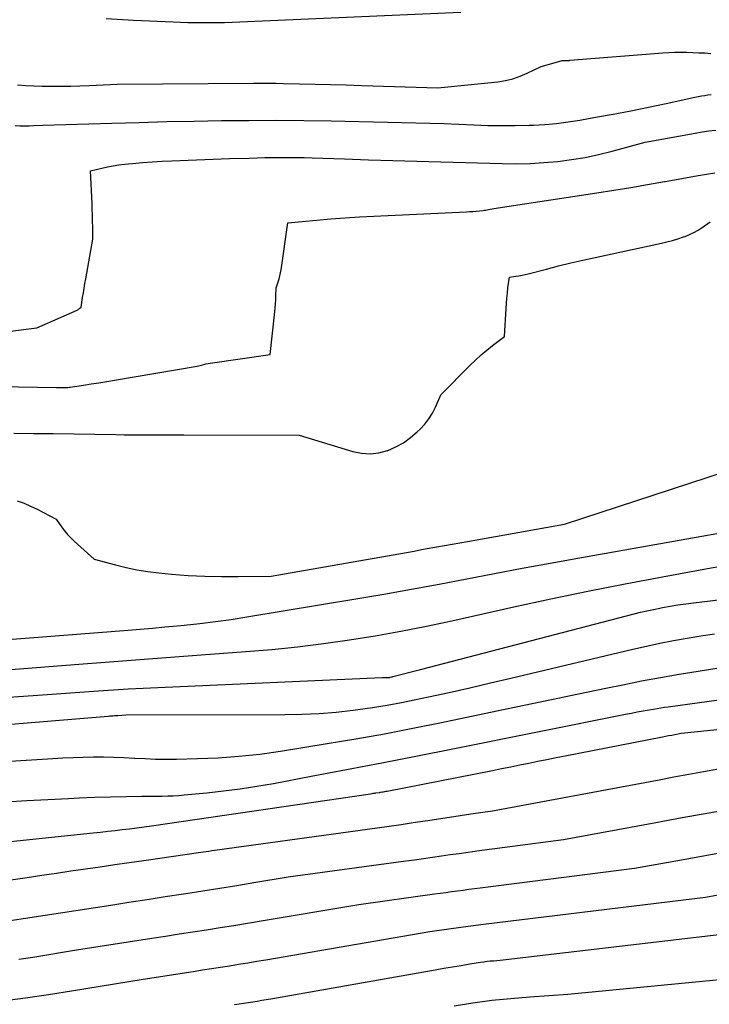
# Model space of a CAD drawing. Units: inches. Extents: x 2615016 to 2617547, y 1507272 to 1509970.
# Drawn here: x 2615174 to 2615229, y 1508858 to 1508938 of the extents above; entities that cross this region are included whole.
import ezdxf

# ---------------------------------------------------------------- set-up
doc = ezdxf.new("R2010")
doc.units = ezdxf.units.IN
doc.header["$MEASUREMENT"] = 0
doc.layers.add('Tile_2643_35_SW_contour_2ft', color=149, linetype='Continuous')

msp = doc.modelspace()

# ---------------------------------------------------------------- linework, layer by layer
at = {"layer": 'Tile_2643_35_SW_contour_2ft'}
for points in [[(2615180.521, 1508937.902, 7584), (2615182.718, 1508937.779, 7584), (2615185.928, 1508937.631, 7584), (2615186.523, 1508937.607, 7584), (2615187.117, 1508937.589, 7584), (2615187.712, 1508937.579, 7584), (2615188.307, 1508937.574, 7584), (2615190.09, 1508937.57, 7584), (2615209.19, 1508938.418, 7584)], [(2615173.341, 1508932.538, 7586), (2615174.013, 1508932.493, 7586), (2615174.685, 1508932.459, 7586), (2615175.358, 1508932.44, 7586), (2615176.031, 1508932.432, 7586), (2615176.17, 1508932.431, 7586), (2615176.914, 1508932.436, 7586), (2615177.657, 1508932.446, 7586), (2615178.399, 1508932.467, 7586), (2615179.142, 1508932.493, 7586), (2615181.4, 1508932.59, 7586), (2615192.428, 1508932.673, 7586), (2615193.031, 1508932.675, 7586), (2615193.635, 1508932.674, 7586), (2615194.238, 1508932.668, 7586), (2615194.841, 1508932.658, 7586), (2615196.149, 1508932.632, 7586), (2615197.406, 1508932.604, 7586), (2615198.662, 1508932.573, 7586), (2615199.919, 1508932.537, 7586), (2615201.176, 1508932.497, 7586), (2615207.33, 1508932.29, 7586), (2615212.173, 1508932.796, 7586), (2615212.789, 1508932.893, 7586), (2615213.394, 1508933.032, 7586), (2615213.981, 1508933.232, 7586), (2615214.557, 1508933.473, 7586), (2615215.69, 1508934.02, 7586), (2615217.311, 1508934.487, 7586), (2615217.36, 1508934.499, 7586), (2615217.409, 1508934.509, 7586), (2615217.458, 1508934.515, 7586), (2615217.508, 1508934.518, 7586), (2615217.558, 1508934.519, 7586), (2615217.608, 1508934.52, 7586), (2615217.658, 1508934.519, 7586), (2615217.709, 1508934.517, 7586), (2615217.742, 1508934.516, 7586), (2615217.809, 1508934.514, 7586), (2615217.876, 1508934.515, 7586), (2615217.943, 1508934.517, 7586), (2615218.01, 1508934.522, 7586), (2615225.531, 1508935.134, 7586), (2615226.015, 1508935.164, 7586), (2615226.498, 1508935.184, 7586), (2615226.982, 1508935.188, 7586), (2615227.466, 1508935.18, 7586), (2615227.95, 1508935.162, 7586), (2615228.434, 1508935.14, 7586), (2615228.918, 1508935.114, 7586), (2615229.401, 1508935.084, 7586)], [(2615173.172, 1508929.248, 7588), (2615173.545, 1508929.237, 7588), (2615173.918, 1508929.232, 7588), (2615174.291, 1508929.236, 7588), (2615174.664, 1508929.248, 7588), (2615175.41, 1508929.28, 7588), (2615180.982, 1508929.448, 7588), (2615183.197, 1508929.511, 7588), (2615185.412, 1508929.566, 7588), (2615187.627, 1508929.612, 7588), (2615189.843, 1508929.651, 7588), (2615192.058, 1508929.673, 7588), (2615194.273, 1508929.678, 7588), (2615196.489, 1508929.659, 7588), (2615198.704, 1508929.624, 7588), (2615207.81, 1508929.43, 7588), (2615210.249, 1508929.31, 7588), (2615211.363, 1508929.269, 7588), (2615212.478, 1508929.248, 7588), (2615213.593, 1508929.255, 7588), (2615214.708, 1508929.282, 7588), (2615215.052, 1508929.295, 7588), (2615215.992, 1508929.349, 7588), (2615216.931, 1508929.429, 7588), (2615217.865, 1508929.548, 7588), (2615218.796, 1508929.693, 7588), (2615220.065, 1508929.918, 7588), (2615221.499, 1508930.18, 7588), (2615222.931, 1508930.454, 7588), (2615224.36, 1508930.745, 7588), (2615225.786, 1508931.046, 7588), (2615228.116, 1508931.553, 7588), (2615228.377, 1508931.605, 7588), (2615228.638, 1508931.652, 7588), (2615228.901, 1508931.69, 7588), (2615229.164, 1508931.723, 7588), (2615229.429, 1508931.748, 7588)], [(2615170.208, 1508912.32, 7590), (2615174.91, 1508912.91, 7590), (2615178.162, 1508914.339, 7590), (2615178.224, 1508914.369, 7590), (2615178.284, 1508914.404, 7590), (2615178.341, 1508914.444, 7590), (2615178.395, 1508914.488, 7590), (2615178.5, 1508914.58, 7590), (2615178.619, 1508915.347, 7590), (2615178.68, 1508915.73, 7590), (2615178.742, 1508916.114, 7590), (2615178.807, 1508916.496, 7590), (2615178.873, 1508916.878, 7590), (2615179.44, 1508920.08, 7590), (2615179.431, 1508921.042, 7590), (2615179.424, 1508921.523, 7590), (2615179.413, 1508922.004, 7590), (2615179.396, 1508922.485, 7590), (2615179.376, 1508922.966, 7590), (2615179.25, 1508925.59, 7590), (2615180.162, 1508925.815, 7590), (2615180.619, 1508925.917, 7590), (2615181.079, 1508926.006, 7590), (2615181.542, 1508926.076, 7590), (2615182.008, 1508926.133, 7590), (2615182.656, 1508926.198, 7590), (2615183.447, 1508926.269, 7590), (2615184.239, 1508926.331, 7590), (2615185.033, 1508926.377, 7590), (2615185.827, 1508926.413, 7590), (2615190.5, 1508926.58, 7590), (2615192.085, 1508926.628, 7590), (2615192.72, 1508926.645, 7590), (2615193.354, 1508926.659, 7590), (2615193.99, 1508926.669, 7590), (2615194.625, 1508926.677, 7590), (2615195.26, 1508926.678, 7590), (2615195.895, 1508926.674, 7590), (2615196.53, 1508926.662, 7590), (2615197.164, 1508926.644, 7590), (2615199.787, 1508926.554, 7590), (2615201.734, 1508926.489, 7590), (2615203.68, 1508926.427, 7590), (2615205.627, 1508926.368, 7590), (2615207.573, 1508926.313, 7590), (2615212.542, 1508926.176, 7590), (2615213.663, 1508926.168, 7590), (2615214.783, 1508926.19, 7590), (2615215.901, 1508926.257, 7590), (2615217.018, 1508926.355, 7590), (2615218.129, 1508926.501, 7590), (2615219.234, 1508926.681, 7590), (2615220.329, 1508926.912, 7590), (2615221.418, 1508927.178, 7590), (2615224.1, 1508927.9, 7590), (2615228.126, 1508928.643, 7590), (2615228.685, 1508928.737, 7590), (2615229.245, 1508928.818, 7590), (2615229.808, 1508928.882, 7590)], [(2615158.08, 1508908.412, 7592), (2615176.498, 1508908.084, 7592), (2615176.589, 1508908.083, 7592), (2615176.68, 1508908.081, 7592), (2615176.77, 1508908.08, 7592), (2615176.861, 1508908.079, 7592), (2615176.952, 1508908.078, 7592), (2615177.042, 1508908.079, 7592), (2615177.133, 1508908.08, 7592), (2615177.223, 1508908.083, 7592), (2615177.329, 1508908.089, 7592), (2615177.424, 1508908.096, 7592), (2615177.518, 1508908.107, 7592), (2615177.613, 1508908.119, 7592), (2615178.681, 1508908.28, 7592), (2615179.309, 1508908.376, 7592), (2615179.937, 1508908.474, 7592), (2615180.564, 1508908.576, 7592), (2615181.191, 1508908.68, 7592), (2615187.88, 1508909.81, 7592), (2615188.23, 1508909.904, 7592), (2615188.406, 1508909.947, 7592), (2615188.582, 1508909.987, 7592), (2615188.76, 1508910.02, 7592), (2615188.939, 1508910.05, 7592), (2615193.77, 1508910.76, 7592), (2615194.143, 1508914.189, 7592), (2615194.175, 1508914.515, 7592), (2615194.202, 1508914.841, 7592), (2615194.222, 1508915.168, 7592), (2615194.237, 1508915.495, 7592), (2615194.26, 1508916.15, 7592), (2615194.42, 1508916.626, 7592), (2615194.493, 1508916.866, 7592), (2615194.558, 1508917.108, 7592), (2615194.61, 1508917.353, 7592), (2615194.653, 1508917.6, 7592), (2615195.21, 1508921.39, 7592), (2615197.522, 1508921.612, 7592), (2615198.679, 1508921.714, 7592), (2615199.837, 1508921.804, 7592), (2615200.996, 1508921.878, 7592), (2615202.155, 1508921.941, 7592), (2615209.642, 1508922.289, 7592), (2615209.903, 1508922.303, 7592), (2615210.164, 1508922.32, 7592), (2615210.425, 1508922.34, 7592), (2615210.685, 1508922.362, 7592), (2615210.99, 1508922.39, 7592), (2615211.097, 1508922.402, 7592), (2615211.205, 1508922.417, 7592), (2615211.311, 1508922.437, 7592), (2615211.418, 1508922.459, 7592), (2615211.85, 1508922.56, 7592), (2615220.185, 1508923.808, 7592), (2615221.555, 1508924.021, 7592), (2615222.923, 1508924.245, 7592), (2615224.288, 1508924.484, 7592), (2615225.652, 1508924.733, 7592), (2615225.705, 1508924.743, 7592), (2615227.042, 1508924.987, 7592), (2615228.381, 1508925.219, 7592), (2615229.723, 1508925.434, 7592)], [(2615173.054, 1508904.406, 7594), (2615174.647, 1508904.383, 7594), (2615176.239, 1508904.359, 7594), (2615181.3, 1508904.283, 7594), (2615181.988, 1508904.274, 7594), (2615182.677, 1508904.268, 7594), (2615183.366, 1508904.265, 7594), (2615184.054, 1508904.265, 7594), (2615184.743, 1508904.266, 7594), (2615185.432, 1508904.266, 7594), (2615186.12, 1508904.265, 7594), (2615186.809, 1508904.263, 7594), (2615196.11, 1508904.23, 7594), (2615200.457, 1508902.909, 7594), (2615201.16, 1508902.769, 7594), (2615201.861, 1508902.721, 7594), (2615202.558, 1508902.81, 7594), (2615203.252, 1508902.991, 7594), (2615203.295, 1508903.007, 7594), (2615203.942, 1508903.293, 7594), (2615204.557, 1508903.628, 7594), (2615205.127, 1508904.036, 7594), (2615205.666, 1508904.494, 7594), (2615205.903, 1508904.722, 7594), (2615206.273, 1508905.122, 7594), (2615206.607, 1508905.547, 7594), (2615206.89, 1508906.008, 7594), (2615207.138, 1508906.492, 7594), (2615207.58, 1508907.5, 7594), (2615209.956, 1508909.893, 7594), (2615210.387, 1508910.309, 7594), (2615210.829, 1508910.714, 7594), (2615211.287, 1508911.099, 7594), (2615211.756, 1508911.472, 7594), (2615212.71, 1508912.2, 7594), (2615212.843, 1508914.462, 7594), (2615212.872, 1508914.885, 7594), (2615212.907, 1508915.307, 7594), (2615212.951, 1508915.728, 7594), (2615213.001, 1508916.149, 7594), (2615213.11, 1508916.99, 7594), (2615213.623, 1508917.072, 7594), (2615213.879, 1508917.116, 7594), (2615214.134, 1508917.165, 7594), (2615214.387, 1508917.221, 7594), (2615214.64, 1508917.282, 7594), (2615216.103, 1508917.66, 7594), (2615217.088, 1508917.908, 7594), (2615218.074, 1508918.148, 7594), (2615219.064, 1508918.375, 7594), (2615220.055, 1508918.595, 7594), (2615225.404, 1508919.747, 7594), (2615225.854, 1508919.853, 7594), (2615226.302, 1508919.971, 7594), (2615226.744, 1508920.106, 7594), (2615227.183, 1508920.252, 7594), (2615227.317, 1508920.3, 7594), (2615227.679, 1508920.445, 7594), (2615228.031, 1508920.609, 7594), (2615228.369, 1508920.801, 7594), (2615228.698, 1508921.011, 7594), (2615229.34, 1508921.46, 7594)], [(2615173.336, 1508898.941, 7596), (2615173.878, 1508898.732, 7596), (2615174.412, 1508898.508, 7596), (2615174.937, 1508898.261, 7596), (2615175.455, 1508897.998, 7596), (2615176.48, 1508897.45, 7596), (2615176.92, 1508896.82, 7596), (2615177.15, 1508896.513, 7596), (2615177.393, 1508896.218, 7596), (2615177.656, 1508895.94, 7596), (2615177.931, 1508895.674, 7596), (2615179.54, 1508894.22, 7596), (2615181.266, 1508893.75, 7596), (2615182.134, 1508893.538, 7596), (2615183.007, 1508893.356, 7596), (2615183.888, 1508893.22, 7596), (2615184.774, 1508893.113, 7596), (2615185.805, 1508893.015, 7596), (2615187.146, 1508892.911, 7596), (2615188.489, 1508892.837, 7596), (2615189.833, 1508892.806, 7596), (2615191.178, 1508892.806, 7596), (2615193.87, 1508892.85, 7596), (2615204.804, 1508894.77, 7596), (2615205.412, 1508894.877, 7596), (2615206.019, 1508894.986, 7596), (2615206.626, 1508895.097, 7596), (2615207.233, 1508895.208, 7596), (2615207.254, 1508895.212, 7596), (2615207.871, 1508895.325, 7596), (2615208.489, 1508895.437, 7596), (2615209.107, 1508895.548, 7596), (2615209.725, 1508895.658, 7596), (2615217.58, 1508897.04, 7596), (2615233.478, 1508902.24, 7596)], [(2615171.51, 1508887.64, 7598), (2615182.288, 1508888.487, 7598), (2615183.281, 1508888.567, 7598), (2615184.274, 1508888.651, 7598), (2615185.266, 1508888.74, 7598), (2615186.258, 1508888.833, 7598), (2615186.824, 1508888.887, 7598), (2615188.097, 1508889.022, 7598), (2615189.368, 1508889.175, 7598), (2615190.636, 1508889.354, 7598), (2615191.901, 1508889.55, 7598), (2615200.712, 1508891.007, 7598), (2615202.959, 1508891.389, 7598), (2615205.203, 1508891.785, 7598), (2615207.444, 1508892.2, 7598), (2615209.681, 1508892.629, 7598), (2615211.919, 1508893.061, 7598), (2615214.158, 1508893.485, 7598), (2615216.4, 1508893.897, 7598), (2615218.643, 1508894.3, 7598), (2615239.907, 1508898.057, 7598)], [(2615158.08, 1508884.152, 7600), (2615178.315, 1508885.728, 7600), (2615180.785, 1508885.92, 7600), (2615183.254, 1508886.109, 7600), (2615185.724, 1508886.296, 7600), (2615188.193, 1508886.481, 7600), (2615191.8, 1508886.749, 7600), (2615193.9, 1508886.93, 7600), (2615195.997, 1508887.141, 7600), (2615198.088, 1508887.399, 7600), (2615200.176, 1508887.689, 7600), (2615202.258, 1508888.024, 7600), (2615204.333, 1508888.39, 7600), (2615206.401, 1508888.799, 7600), (2615208.463, 1508889.237, 7600), (2615213.479, 1508890.36, 7600), (2615216.47, 1508891.011, 7600), (2615219.467, 1508891.637, 7600), (2615222.47, 1508892.227, 7600), (2615225.479, 1508892.793, 7600), (2615229.138, 1508893.458, 7600), (2615231.295, 1508893.833, 7600)], [(2615171.059, 1508882.959, 7602), (2615174.625, 1508883.215, 7602), (2615179.901, 1508883.583, 7602), (2615181.101, 1508883.661, 7602), (2615182.301, 1508883.734, 7602), (2615183.501, 1508883.798, 7602), (2615184.702, 1508883.855, 7602), (2615202.83, 1508884.65, 7602), (2615203.243, 1508884.65, 7602), (2615203.263, 1508884.651, 7602), (2615203.284, 1508884.651, 7602), (2615203.304, 1508884.653, 7602), (2615203.324, 1508884.655, 7602), (2615203.409, 1508884.665, 7602), (2615203.426, 1508884.668, 7602), (2615203.444, 1508884.67, 7602), (2615203.461, 1508884.674, 7602), (2615203.478, 1508884.678, 7602), (2615203.587, 1508884.703, 7602), (2615203.611, 1508884.708, 7602), (2615203.635, 1508884.714, 7602), (2615203.659, 1508884.72, 7602), (2615203.682, 1508884.726, 7602), (2615205.92, 1508885.3, 7602), (2615223.19, 1508889.796, 7602), (2615223.712, 1508889.927, 7602), (2615224.236, 1508890.05, 7602), (2615224.761, 1508890.162, 7602), (2615225.289, 1508890.267, 7602), (2615225.484, 1508890.304, 7602), (2615226.11, 1508890.415, 7602), (2615226.739, 1508890.518, 7602), (2615227.368, 1508890.609, 7602), (2615228, 1508890.692, 7602), (2615241.878, 1508892.365, 7602)], [(2615158.08, 1508879.686, 7604), (2615180.688, 1508881.54, 7604), (2615180.812, 1508881.55, 7604), (2615180.935, 1508881.559, 7604), (2615181.059, 1508881.569, 7604), (2615181.183, 1508881.578, 7604), (2615181.39, 1508881.593, 7604), (2615181.41, 1508881.595, 7604), (2615181.431, 1508881.596, 7604), (2615181.452, 1508881.597, 7604), (2615181.472, 1508881.599, 7604), (2615182.12, 1508881.63, 7604), (2615194.965, 1508881.656, 7604), (2615196.349, 1508881.685, 7604), (2615197.732, 1508881.748, 7604), (2615199.11, 1508881.865, 7604), (2615200.487, 1508882.015, 7604), (2615200.875, 1508882.065, 7604), (2615202.053, 1508882.232, 7604), (2615203.227, 1508882.419, 7604), (2615204.396, 1508882.636, 7604), (2615205.562, 1508882.873, 7604), (2615206.576, 1508883.093, 7604), (2615208.245, 1508883.459, 7604), (2615209.913, 1508883.832, 7604), (2615211.578, 1508884.215, 7604), (2615213.242, 1508884.604, 7604), (2615223.102, 1508886.938, 7604), (2615224.194, 1508887.186, 7604), (2615225.288, 1508887.421, 7604), (2615226.386, 1508887.635, 7604), (2615227.487, 1508887.836, 7604), (2615228.591, 1508888.017, 7604), (2615229.697, 1508888.185, 7604)], [(2615158.08, 1508876.983, 7606), (2615176.209, 1508878.116, 7606), (2615177.029, 1508878.162, 7606), (2615177.85, 1508878.199, 7606), (2615178.671, 1508878.224, 7606), (2615179.492, 1508878.242, 7606), (2615180.314, 1508878.244, 7606), (2615181.135, 1508878.232, 7606), (2615181.955, 1508878.199, 7606), (2615182.775, 1508878.153, 7606), (2615182.824, 1508878.149, 7606), (2615183.668, 1508878.102, 7606), (2615184.513, 1508878.071, 7606), (2615185.358, 1508878.062, 7606), (2615186.203, 1508878.068, 7606), (2615187.889, 1508878.103, 7606), (2615189.574, 1508878.174, 7606), (2615191.255, 1508878.29, 7606), (2615192.93, 1508878.477, 7606), (2615194.601, 1508878.71, 7606), (2615198.395, 1508879.321, 7606), (2615200.708, 1508879.709, 7606), (2615203.018, 1508880.119, 7606), (2615205.322, 1508880.561, 7606), (2615207.622, 1508881.024, 7606), (2615212.1, 1508881.957, 7606), (2615214.303, 1508882.415, 7606), (2615216.506, 1508882.874, 7606), (2615218.709, 1508883.331, 7606), (2615220.912, 1508883.789, 7606), (2615222.289, 1508884.075, 7606), (2615223.806, 1508884.377, 7606), (2615225.325, 1508884.665, 7606), (2615226.848, 1508884.931, 7606), (2615228.374, 1508885.182, 7606), (2615232.055, 1508885.759, 7606)], [(2615172.409, 1508874.6, 7608), (2615174.101, 1508874.71, 7608), (2615175.794, 1508874.805, 7608), (2615177.487, 1508874.892, 7608), (2615178.341, 1508874.932, 7608), (2615179.608, 1508874.983, 7608), (2615180.875, 1508875.025, 7608), (2615182.142, 1508875.051, 7608), (2615183.41, 1508875.066, 7608), (2615185.052, 1508875.076, 7608), (2615185.498, 1508875.085, 7608), (2615185.945, 1508875.102, 7608), (2615186.391, 1508875.131, 7608), (2615186.836, 1508875.167, 7608), (2615188.656, 1508875.342, 7608), (2615190.009, 1508875.49, 7608), (2615191.358, 1508875.662, 7608), (2615192.702, 1508875.87, 7608), (2615194.043, 1508876.103, 7608), (2615197.093, 1508876.675, 7608), (2615199.954, 1508877.217, 7608), (2615202.815, 1508877.766, 7608), (2615205.674, 1508878.325, 7608), (2615208.531, 1508878.892, 7608), (2615222.511, 1508881.693, 7608), (2615222.984, 1508881.786, 7608), (2615223.456, 1508881.877, 7608), (2615223.93, 1508881.964, 7608), (2615224.404, 1508882.05, 7608), (2615224.754, 1508882.111, 7608), (2615225.053, 1508882.162, 7608), (2615225.353, 1508882.211, 7608), (2615225.653, 1508882.257, 7608), (2615225.953, 1508882.3, 7608), (2615240.582, 1508884.317, 7608)], [(2615172.541, 1508871.388, 7610), (2615174.847, 1508871.625, 7610), (2615179.467, 1508872.112, 7610), (2615180.056, 1508872.175, 7610), (2615180.645, 1508872.239, 7610), (2615181.234, 1508872.305, 7610), (2615181.823, 1508872.373, 7610), (2615182.411, 1508872.444, 7610), (2615182.998, 1508872.519, 7610), (2615183.586, 1508872.599, 7610), (2615184.172, 1508872.682, 7610), (2615201.88, 1508875.27, 7610), (2615202.029, 1508875.29, 7610), (2615202.103, 1508875.3, 7610), (2615202.178, 1508875.31, 7610), (2615202.252, 1508875.321, 7610), (2615202.326, 1508875.332, 7610), (2615202.614, 1508875.375, 7610), (2615202.632, 1508875.378, 7610), (2615202.649, 1508875.38, 7610), (2615202.667, 1508875.383, 7610), (2615202.685, 1508875.387, 7610), (2615202.845, 1508875.414, 7610), (2615202.943, 1508875.432, 7610), (2615203.041, 1508875.45, 7610), (2615203.138, 1508875.468, 7610), (2615203.236, 1508875.487, 7610), (2615211.755, 1508877.155, 7610), (2615212.489, 1508877.3, 7610), (2615213.222, 1508877.446, 7610), (2615213.955, 1508877.593, 7610), (2615214.688, 1508877.741, 7610), (2615215.421, 1508877.889, 7610), (2615216.154, 1508878.036, 7610), (2615216.887, 1508878.182, 7610), (2615217.621, 1508878.327, 7610), (2615225.479, 1508879.867, 7610), (2615225.734, 1508879.916, 7610), (2615225.989, 1508879.964, 7610), (2615226.244, 1508880.012, 7610), (2615226.499, 1508880.058, 7610), (2615227.01, 1508880.15, 7610), (2615240.935, 1508881.597, 7610)], [(2615171.66, 1508868.14, 7612), (2615174.14, 1508868.505, 7612), (2615175.318, 1508868.679, 7612), (2615176.496, 1508868.853, 7612), (2615177.674, 1508869.027, 7612), (2615178.852, 1508869.201, 7612), (2615180.03, 1508869.373, 7612), (2615181.208, 1508869.545, 7612), (2615182.387, 1508869.715, 7612), (2615183.566, 1508869.884, 7612), (2615188.166, 1508870.539, 7612), (2615188.387, 1508870.571, 7612), (2615188.608, 1508870.604, 7612), (2615188.828, 1508870.637, 7612), (2615189.049, 1508870.671, 7612), (2615189.49, 1508870.74, 7612), (2615202.414, 1508872.511, 7612), (2615203.39, 1508872.648, 7612), (2615204.365, 1508872.788, 7612), (2615205.34, 1508872.933, 7612), (2615206.314, 1508873.082, 7612), (2615206.515, 1508873.114, 7612), (2615207.388, 1508873.248, 7612), (2615208.262, 1508873.381, 7612), (2615209.136, 1508873.51, 7612), (2615210.011, 1508873.638, 7612), (2615211.76, 1508873.89, 7612), (2615225.217, 1508876.399, 7612), (2615226.413, 1508876.62, 7612), (2615227.61, 1508876.84, 7612), (2615228.807, 1508877.058, 7612), (2615230.005, 1508877.272, 7612)], [(2615172.75, 1508865.02, 7614), (2615180.884, 1508866.277, 7614), (2615182.355, 1508866.504, 7614), (2615183.828, 1508866.731, 7614), (2615185.3, 1508866.957, 7614), (2615186.772, 1508867.182, 7614), (2615186.959, 1508867.211, 7614), (2615188.337, 1508867.424, 7614), (2615189.715, 1508867.64, 7614), (2615191.092, 1508867.862, 7614), (2615192.468, 1508868.086, 7614), (2615195.22, 1508868.54, 7614), (2615204.737, 1508869.839, 7614), (2615205.457, 1508869.939, 7614), (2615206.177, 1508870.039, 7614), (2615206.896, 1508870.141, 7614), (2615207.615, 1508870.244, 7614), (2615208.334, 1508870.347, 7614), (2615209.053, 1508870.448, 7614), (2615209.773, 1508870.546, 7614), (2615210.493, 1508870.642, 7614), (2615217.5, 1508871.57, 7614), (2615224.942, 1508872.944, 7614), (2615227.083, 1508873.337, 7614), (2615229.225, 1508873.726, 7614), (2615231.368, 1508874.111, 7614)], [(2615173.459, 1508861.892, 7616), (2615174.595, 1508862.071, 7616), (2615178.12, 1508862.65, 7616), (2615184.224, 1508863.594, 7616), (2615185.327, 1508863.765, 7616), (2615186.429, 1508863.936, 7616), (2615187.531, 1508864.108, 7616), (2615188.634, 1508864.28, 7616), (2615189.735, 1508864.455, 7616), (2615190.837, 1508864.632, 7616), (2615191.938, 1508864.813, 7616), (2615193.038, 1508864.996, 7616), (2615200.95, 1508866.33, 7616), (2615207.06, 1508867.169, 7616), (2615207.523, 1508867.232, 7616), (2615207.985, 1508867.296, 7616), (2615208.448, 1508867.36, 7616), (2615208.91, 1508867.424, 7616), (2615209.372, 1508867.487, 7616), (2615209.835, 1508867.549, 7616), (2615210.298, 1508867.61, 7616), (2615210.761, 1508867.669, 7616), (2615223.24, 1508869.24, 7616), (2615227.037, 1508869.937, 7616), (2615228.936, 1508870.282, 7616), (2615230.836, 1508870.623, 7616)], [(2615172.129, 1508858.528, 7618), (2615173.991, 1508858.769, 7618), (2615175.849, 1508859.04, 7618), (2615177.704, 1508859.331, 7618), (2615183.5, 1508860.29, 7618), (2615187.562, 1508860.914, 7618), (2615188.296, 1508861.027, 7618), (2615189.03, 1508861.142, 7618), (2615189.763, 1508861.257, 7618), (2615190.497, 1508861.374, 7618), (2615191.23, 1508861.492, 7618), (2615191.963, 1508861.612, 7618), (2615192.696, 1508861.735, 7618), (2615193.428, 1508861.859, 7618), (2615206.68, 1508864.13, 7618), (2615209.383, 1508864.501, 7618), (2615209.588, 1508864.529, 7618), (2615209.793, 1508864.557, 7618), (2615209.998, 1508864.584, 7618), (2615210.203, 1508864.612, 7618), (2615210.408, 1508864.639, 7618), (2615210.613, 1508864.666, 7618), (2615210.819, 1508864.692, 7618), (2615211.024, 1508864.717, 7618), (2615228.98, 1508866.92, 7618), (2615230.707, 1508867.237, 7618)], [(2615190.9, 1508858.23, 7620), (2615191.266, 1508858.287, 7620), (2615191.632, 1508858.344, 7620), (2615191.997, 1508858.401, 7620), (2615192.363, 1508858.46, 7620), (2615192.728, 1508858.519, 7620), (2615193.094, 1508858.58, 7620), (2615193.459, 1508858.642, 7620), (2615193.824, 1508858.706, 7620), (2615207.103, 1508861.04, 7620), (2615207.803, 1508861.162, 7620), (2615208.503, 1508861.282, 7620), (2615209.204, 1508861.4, 7620), (2615209.905, 1508861.516, 7620), (2615210.786, 1508861.66, 7620), (2615211.047, 1508861.698, 7620), (2615211.308, 1508861.731, 7620), (2615211.571, 1508861.757, 7620), (2615211.833, 1508861.777, 7620), (2615212.36, 1508861.81, 7620), (2615233.497, 1508864.309, 7620)], [(2615208.638, 1508858.118, 7622), (2615210.162, 1508858.364, 7622), (2615211.691, 1508858.575, 7622), (2615213.226, 1508858.735, 7622), (2615214.765, 1508858.86, 7622), (2615217.85, 1508859.06, 7622), (2615231.801, 1508860.425, 7622), (2615233.368, 1508860.559, 7622), (2615234.938, 1508860.665, 7622), (2615236.509, 1508860.731, 7622), (2615238.082, 1508860.771, 7622), (2615241.23, 1508860.81, 7622), (2615245.111, 1508861.018, 7622), (2615247.052, 1508861.109, 7622), (2615248.993, 1508861.181, 7622), (2615250.936, 1508861.226, 7622), (2615252.878, 1508861.252, 7622), (2615255.9, 1508861.272, 7622), (2615256.781, 1508861.255, 7622), (2615257.66, 1508861.207, 7622), (2615258.535, 1508861.115, 7622), (2615259.408, 1508860.992, 7622), (2615261.15, 1508860.7, 7622), (2615275.518, 1508855.411, 7622)]]:
    msp.add_polyline3d(points, dxfattribs=at)

doc.saveas('drawing.dxf')
